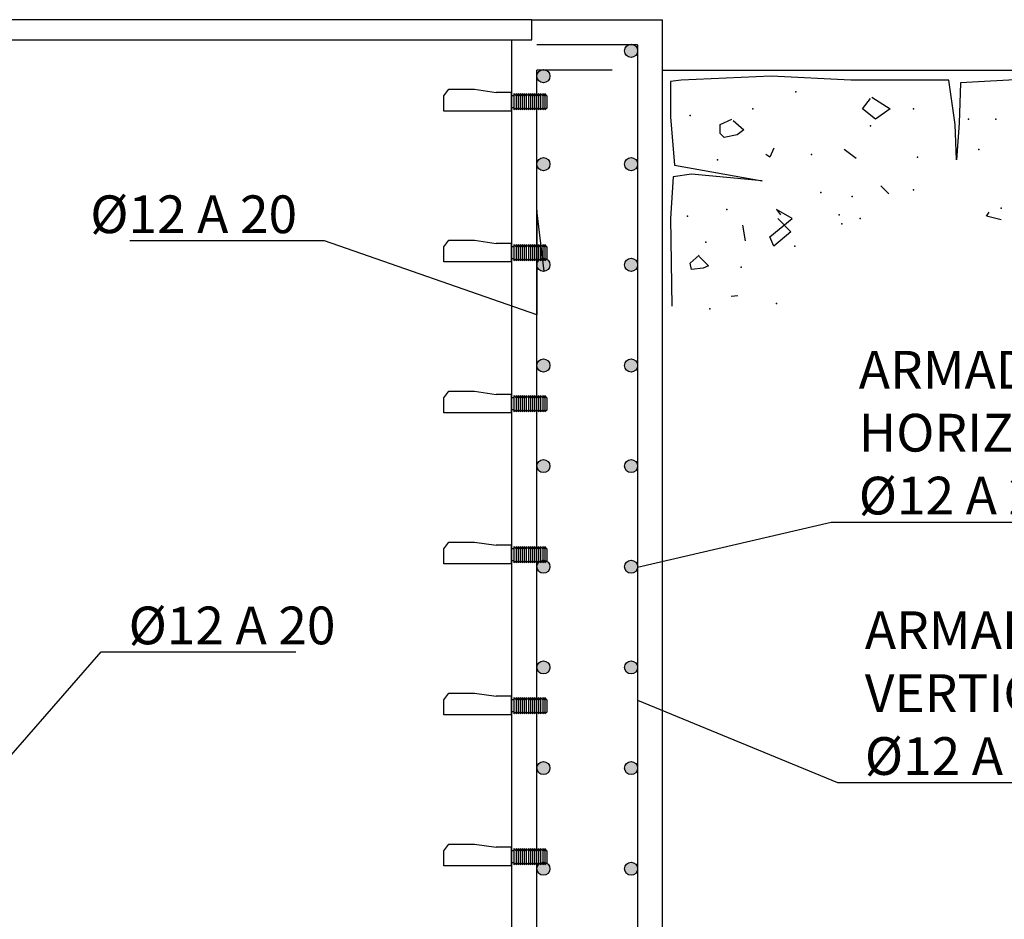
# Model space of a CAD drawing. Units: metres. Extents: x 6 to 160, y -30 to 24.
# Drawn here: x 71 to 73, y -7 to -5 of the extents above; entities that cross this region are included whole.
import ezdxf
from ezdxf import colors
from ezdxf.entities.mleader import LeaderData, LeaderLine
from ezdxf.math import Vec2, Vec3

# ---------------------------------------------------------------- set-up
doc = ezdxf.new("R2010")
doc.units = ezdxf.units.M
doc.header["$LTSCALE"] = 0.35
doc.header["$MEASUREMENT"] = 0
for name, color, linetype in [('01_Armadura General', 170, 'Continuous'), ('ARMADURAS', 2, 'Continuous'), ('Equipos', 1, 'Continuous')]:
    doc.layers.add(name, color=color, linetype=linetype)
doc.styles.add('cotas', font='simplex.shx', dxfattribs={"width": 0.8, "height": 0.1})

# ---------------------------------------------------------------- blocks, each defined once
blk = doc.blocks.new('_None')

msp = doc.modelspace()

# ---------------------------------------------------------------- hatches: boundary and pattern name
at = {"layer": 'ARMADURAS'}
h = msp.add_hatch(color=256, dxfattribs=at)
edge = h.paths.add_edge_path()
edge.add_arc((71.8642, -5.2766), 0.013, -180, 180, ccw=False)
h = msp.add_hatch(color=256, dxfattribs=at)
edge = h.paths.add_edge_path()
edge.add_arc((71.6901, -5.3268), 0.013, -180, 180, ccw=False)
h = msp.add_hatch(color=256, dxfattribs=at)
edge = h.paths.add_edge_path()
edge.add_arc((71.6901, -5.5017), 0.013, -180, 180, ccw=False)
h = msp.add_hatch(color=256, dxfattribs=at)
edge = h.paths.add_edge_path()
edge.add_arc((71.8642, -5.5017), 0.013, -180, 180, ccw=False)
h = msp.add_hatch(color=256, dxfattribs=at)
edge = h.paths.add_edge_path()
edge.add_arc((71.8642, -5.7017), 0.013, -180, 180, ccw=False)
h = msp.add_hatch(color=256, dxfattribs=at)
edge = h.paths.add_edge_path()
edge.add_arc((71.6901, -6.1017), 0.013, -180, 180, ccw=False)
h = msp.add_hatch(color=256, dxfattribs=at)
edge = h.paths.add_edge_path()
edge.add_arc((71.6901, -6.3017), 0.013, -180, 180, ccw=False)
h = msp.add_hatch(color=256, dxfattribs=at)
edge = h.paths.add_edge_path()
edge.add_arc((71.6901, -6.5017), 0.013, -180, 180, ccw=False)
h = msp.add_hatch(color=256, dxfattribs=at)
edge = h.paths.add_edge_path()
edge.add_arc((71.6901, -6.7017), 0.013, -180, 180, ccw=False)
h = msp.add_hatch(color=256, dxfattribs=at)
edge = h.paths.add_edge_path()
edge.add_arc((71.6901, -6.9017), 0.013, -180, 180, ccw=False)

# ---------------------------------------------------------------- linework, layer by layer
at = {"color": 6}
for p, q in [((71.9268, -8.2147), (71.9268, -5.2147)), ((71.9268, -5.3147), (72.8743, -5.3147))]:
    msp.add_line(p, q, dxfattribs=at)
at = {"color": 1}
for p, q in [((71.9636, -5.3346), (71.9428, -5.3372)), ((71.9428, -5.3372), (71.9428, -5.4074)), ((72.1427, -5.3268), (71.9636, -5.3346)), ((72.301, -5.3346), (72.1427, -5.3268)), ((72.4957, -5.3346), (72.301, -5.3346)), ((72.5086, -5.4229), (72.4957, -5.3346)), ((72.519, -5.3398), (72.5164, -5.4203)), ((72.6618, -5.332), (72.519, -5.3398)), ((71.9428, -5.4074), (71.9506, -5.5035)), ((72.5112, -5.4931), (72.5086, -5.4229)), ((72.5164, -5.4203), (72.5112, -5.4931)), ((71.9506, -5.5035), (72.1245, -5.5346)), ((71.948, -5.5268), (71.9428, -5.61)), ((71.9844, -5.5216), (71.948, -5.5268)), ((72.1245, -5.5346), (71.9844, -5.5216)), ((71.9428, -5.61), (71.9454, -5.784))]:
    msp.add_line(p, q, dxfattribs=at)
at = {"color": 2}
for p, q in [((72.3244, -5.3918), (72.3399, -5.371)), ((72.3425, -5.3684), (72.3789, -5.3918)), ((72.3503, -5.4126), (72.3244, -5.3918)), ((72.3789, -5.3918), (72.3503, -5.4126)), ((72.0415, -5.4229), (72.0648, -5.4126)), ((72.0674, -5.4152), (72.0882, -5.4333)), ((72.0415, -5.4411), (72.0415, -5.4229)), ((72.0882, -5.4333), (72.0752, -5.4437)), ((72.0493, -5.4489), (72.0415, -5.4411)), ((72.0752, -5.4437), (72.0493, -5.4489)), ((72.3607, -5.545), (72.3763, -5.5606)), ((72.1842, -5.61), (72.1531, -5.5918)), ((72.1531, -5.5918), (72.1609, -5.6022)), ((72.1401, -5.6463), (72.1842, -5.61)), ((72.1557, -5.61), (72.1816, -5.6359)), ((72.0856, -5.6229), (72.0908, -5.6541)), ((72.1479, -5.6645), (72.1401, -5.6463)), ((72.1816, -5.6359), (72.1479, -5.6645)), ((72.0629, -5.7638), (72.0766, -5.7629))]:
    msp.add_line(p, q, dxfattribs=at)
at = {"color": 3}
for p, q in [((72.1479, -5.4697), (72.1401, -5.4879)), ((72.3114, -5.4905), (72.288, -5.4723)), ((72.1401, -5.4879), (72.1323, -5.4827)), ((72.5709, -5.6048), (72.5761, -5.597)), ((72.5995, -5.6126), (72.5709, -5.6048)), ((71.9818, -5.6983), (71.9999, -5.6827)), ((71.9999, -5.6853), (72.0181, -5.7035)), ((71.9844, -5.7113), (71.9818, -5.6983)), ((72.0077, -5.7087), (71.9844, -5.7113)), ((72.0181, -5.7035), (72.0077, -5.7087))]:
    msp.add_line(p, q, dxfattribs=at)
at = {"color": 1}
msp.add_lwpolyline([(71.6668, -5.2147), (70.5868, -5.2147), (70.5868, -5.2547), (71.6668, -5.2547)], close=True, dxfattribs=at)
at = {"color": 6}
for points in [[(71.6268, -5.2547), (71.6668, -5.2547), (71.6668, -5.2147), (71.9268, -5.2147)], [(71.6268, -5.2547), (71.6268, -7.9147), (70.6268, -7.9147)]]:
    msp.add_lwpolyline(points, dxfattribs=at)
at = {"color": 5}
for p in [(72.192, -5.358), (72.1064, -5.3918), (72.4256, -5.3918), (71.9818, -5.4048), (72.5346, -5.4126), (72.5891, -5.4126), (72.5553, -5.4723), (72.0363, -5.4931), (72.2231, -5.4827), (72.2413, -5.558), (72.0544, -5.5918), (71.9766, -5.6048), (72.0129, -5.6567), (72.083, -5.7061), (72.0207, -5.7892), (72.1531, -5.7788)]:
    msp.add_point(p, dxfattribs=at)
at = {"color": 2}
for p in [(72.3399, -5.4255), (72.3036, -5.5658), (72.1894, -5.6645)]:
    msp.add_point(p, dxfattribs=at)
at = {"color": 3}
for p in [(72.4334, -5.4879), (72.4256, -5.5528), (72.5995, -5.5892), (72.2776, -5.6022), (72.3192, -5.61), (72.2828, -5.6203)]:
    msp.add_point(p, dxfattribs=at)
at = {"layer": '01_Armadura General'}
for p, q in [((71.877, -5.2647), (71.677, -5.2647)), ((71.827, -5.3147), (71.677, -5.3147))]:
    msp.add_line(p, q, dxfattribs=at)
for points in [[(71.877, -5.2647), (71.877, -7.9147)], [(71.677, -7.9147), (71.677, -5.3147)]]:
    msp.add_lwpolyline(points, dxfattribs=at)
at = {"layer": 'ARMADURAS'}
for centre in [(71.8642, -5.2766), (71.6901, -5.3268), (71.6901, -5.5017), (71.8642, -5.5017), (71.8642, -5.7017), (71.6901, -6.1017), (71.6901, -6.3017), (71.6901, -6.5017), (71.6901, -6.7017), (71.6901, -6.9017)]:
    msp.add_circle(centre, 0.013, dxfattribs=at)
at = {"layer": 'Equipos'}
for p, q in [((71.492, -5.3662), (71.5022, -5.3527)), ((71.5022, -5.3527), (71.5531, -5.3527)), ((71.5531, -5.3527), (71.5964, -5.3591)), ((71.6268, -5.3591), (71.5964, -5.3591)), ((71.6268, -5.3961), (71.6268, -5.3591)), ((71.492, -5.3961), (71.492, -5.3662)), ((71.6268, -5.3961), (71.492, -5.3961)), ((71.492, -5.9662), (71.5022, -5.9527)), ((71.492, -5.9961), (71.492, -5.9662)), ((71.5022, -5.9527), (71.5531, -5.9527)), ((71.5531, -5.9527), (71.5964, -5.9591)), ((71.6268, -5.9591), (71.5964, -5.9591)), ((71.6268, -5.9961), (71.6268, -5.9591)), ((71.6268, -5.9961), (71.492, -5.9961)), ((71.492, -6.2662), (71.5022, -6.2527)), ((71.5022, -6.2527), (71.5531, -6.2527)), ((71.5531, -6.2527), (71.5964, -6.2591)), ((71.6268, -6.2591), (71.5964, -6.2591)), ((71.6268, -6.2961), (71.6268, -6.2591)), ((71.492, -6.2961), (71.492, -6.2662)), ((71.6268, -6.2961), (71.492, -6.2961)), ((71.492, -6.5662), (71.5022, -6.5527)), ((71.5022, -6.5527), (71.5531, -6.5527)), ((71.5531, -6.5527), (71.5964, -6.5591)), ((71.492, -6.5961), (71.492, -6.5662)), ((71.6268, -6.5591), (71.5964, -6.5591)), ((71.6268, -6.5961), (71.6268, -6.5591)), ((71.6268, -6.5961), (71.492, -6.5961)), ((71.492, -6.8662), (71.5022, -6.8527)), ((71.492, -6.8961), (71.492, -6.8662)), ((71.5022, -6.8527), (71.5531, -6.8527)), ((71.5531, -6.8527), (71.5964, -6.8591)), ((71.6268, -6.8591), (71.5964, -6.8591)), ((71.6268, -6.8961), (71.6268, -6.8591)), ((71.6268, -6.8961), (71.492, -6.8961))]:
    msp.add_line(p, q, dxfattribs=at)
at = {"layer": 'Equipos', "color": 1}
for p, q in [((71.6316, -5.3612), (71.6316, -5.394)), ((71.6357, -5.3659), (71.6316, -5.3612)), ((71.6357, -5.3612), (71.6357, -5.394)), ((71.6398, -5.3659), (71.6357, -5.3612)), ((71.6398, -5.3612), (71.6398, -5.394)), ((71.6438, -5.3659), (71.6398, -5.3612)), ((71.6438, -5.3612), (71.6438, -5.394)), ((71.6479, -5.3659), (71.6438, -5.3612)), ((71.6479, -5.3612), (71.6479, -5.394)), ((71.652, -5.3659), (71.6479, -5.3612)), ((71.652, -5.3612), (71.652, -5.394)), ((71.6561, -5.3659), (71.652, -5.3612)), ((71.6561, -5.3612), (71.6561, -5.394)), ((71.6601, -5.3659), (71.6561, -5.3612)), ((71.6601, -5.3612), (71.6601, -5.394)), ((71.6642, -5.3659), (71.6601, -5.3612)), ((71.6642, -5.3612), (71.6642, -5.394)), ((71.6683, -5.3659), (71.6642, -5.3612)), ((71.6683, -5.3612), (71.6683, -5.394)), ((71.6723, -5.3659), (71.6683, -5.3612)), ((71.6723, -5.3612), (71.6723, -5.394)), ((71.6764, -5.3659), (71.6723, -5.3612)), ((71.6805, -5.3659), (71.6764, -5.3612)), ((71.6764, -5.3612), (71.6764, -5.394)), ((71.6805, -5.3612), (71.6805, -5.394)), ((71.6845, -5.3659), (71.6805, -5.3612)), ((71.6845, -5.3612), (71.6845, -5.394)), ((71.6886, -5.3659), (71.6845, -5.3612)), ((71.6886, -5.3612), (71.6886, -5.394)), ((71.6927, -5.3659), (71.6886, -5.3612)), ((71.6927, -5.3612), (71.6927, -5.394)), ((71.6967, -5.3659), (71.6927, -5.3612)), ((71.6316, -5.3659), (71.6268, -5.3659)), ((71.6357, -5.3659), (71.6357, -5.3904)), ((71.6398, -5.3659), (71.6398, -5.3904)), ((71.6438, -5.3659), (71.6438, -5.3904)), ((71.6479, -5.3659), (71.6479, -5.3904)), ((71.652, -5.3659), (71.652, -5.3904)), ((71.6561, -5.3659), (71.6561, -5.3904)), ((71.6601, -5.3659), (71.6601, -5.3904)), ((71.6642, -5.3659), (71.6642, -5.3904)), ((71.6683, -5.3659), (71.6683, -5.3904)), ((71.6723, -5.3659), (71.6723, -5.3904)), ((71.6723, -5.3659), (71.6723, -5.3904)), ((71.6764, -5.3659), (71.6764, -5.3904)), ((71.6764, -5.3659), (71.6764, -5.3904)), ((71.6805, -5.3659), (71.6805, -5.3904)), ((71.6805, -5.3659), (71.6805, -5.3904)), ((71.6845, -5.3659), (71.6845, -5.3904)), ((71.6845, -5.3659), (71.6845, -5.3904)), ((71.6886, -5.3659), (71.6886, -5.3904)), ((71.6886, -5.3659), (71.6886, -5.3904)), ((71.6886, -5.3659), (71.6886, -5.3904)), ((71.6927, -5.3659), (71.6927, -5.3904)), ((71.6927, -5.3659), (71.6927, -5.3904)), ((71.6927, -5.3659), (71.6927, -5.3904)), ((71.6967, -5.3659), (71.6967, -5.3904)), ((71.6316, -5.3897), (71.6268, -5.3897)), ((71.6357, -5.3904), (71.6316, -5.394)), ((71.6398, -5.3904), (71.6357, -5.394)), ((71.6438, -5.3904), (71.6398, -5.394)), ((71.6479, -5.3904), (71.6438, -5.394)), ((71.652, -5.3904), (71.6479, -5.394)), ((71.6561, -5.3904), (71.652, -5.394)), ((71.6601, -5.3904), (71.6561, -5.394)), ((71.6642, -5.3904), (71.6601, -5.394)), ((71.6683, -5.3904), (71.6642, -5.394)), ((71.6723, -5.3904), (71.6683, -5.394)), ((71.6764, -5.3904), (71.6723, -5.394)), ((71.6805, -5.3904), (71.6764, -5.394)), ((71.6845, -5.3904), (71.6805, -5.394)), ((71.6886, -5.3904), (71.6845, -5.394)), ((71.6927, -5.3904), (71.6886, -5.394)), ((71.6967, -5.3904), (71.6927, -5.394)), ((71.6316, -5.9659), (71.6268, -5.9659)), ((71.6316, -5.9612), (71.6316, -5.994)), ((71.6357, -5.9659), (71.6316, -5.9612)), ((71.6357, -5.9612), (71.6357, -5.994)), ((71.6398, -5.9659), (71.6357, -5.9612)), ((71.6357, -5.9659), (71.6357, -5.9904)), ((71.6398, -5.9612), (71.6398, -5.994)), ((71.6438, -5.9659), (71.6398, -5.9612)), ((71.6398, -5.9659), (71.6398, -5.9904)), ((71.6438, -5.9612), (71.6438, -5.994)), ((71.6479, -5.9659), (71.6438, -5.9612)), ((71.6438, -5.9659), (71.6438, -5.9904)), ((71.6479, -5.9612), (71.6479, -5.994)), ((71.652, -5.9659), (71.6479, -5.9612)), ((71.6479, -5.9659), (71.6479, -5.9904)), ((71.652, -5.9612), (71.652, -5.994)), ((71.6561, -5.9659), (71.652, -5.9612)), ((71.652, -5.9659), (71.652, -5.9904)), ((71.6561, -5.9612), (71.6561, -5.994)), ((71.6601, -5.9659), (71.6561, -5.9612)), ((71.6561, -5.9659), (71.6561, -5.9904)), ((71.6601, -5.9612), (71.6601, -5.994)), ((71.6642, -5.9659), (71.6601, -5.9612)), ((71.6601, -5.9659), (71.6601, -5.9904)), ((71.6642, -5.9612), (71.6642, -5.994)), ((71.6683, -5.9659), (71.6642, -5.9612)), ((71.6642, -5.9659), (71.6642, -5.9904)), ((71.6683, -5.9612), (71.6683, -5.994)), ((71.6723, -5.9659), (71.6683, -5.9612)), ((71.6683, -5.9659), (71.6683, -5.9904)), ((71.6723, -5.9612), (71.6723, -5.994)), ((71.6764, -5.9659), (71.6723, -5.9612)), ((71.6723, -5.9659), (71.6723, -5.9904)), ((71.6723, -5.9659), (71.6723, -5.9904)), ((71.6805, -5.9659), (71.6764, -5.9612)), ((71.6764, -5.9612), (71.6764, -5.994)), ((71.6764, -5.9659), (71.6764, -5.9904)), ((71.6764, -5.9659), (71.6764, -5.9904)), ((71.6805, -5.9612), (71.6805, -5.994)), ((71.6845, -5.9659), (71.6805, -5.9612)), ((71.6805, -5.9659), (71.6805, -5.9904)), ((71.6805, -5.9659), (71.6805, -5.9904)), ((71.6845, -5.9612), (71.6845, -5.994)), ((71.6886, -5.9659), (71.6845, -5.9612)), ((71.6845, -5.9659), (71.6845, -5.9904)), ((71.6845, -5.9659), (71.6845, -5.9904)), ((71.6886, -5.9612), (71.6886, -5.994)), ((71.6927, -5.9659), (71.6886, -5.9612)), ((71.6886, -5.9659), (71.6886, -5.9904)), ((71.6886, -5.9659), (71.6886, -5.9904)), ((71.6886, -5.9659), (71.6886, -5.9904)), ((71.6927, -5.9612), (71.6927, -5.994)), ((71.6967, -5.9659), (71.6927, -5.9612)), ((71.6927, -5.9659), (71.6927, -5.9904)), ((71.6927, -5.9659), (71.6927, -5.9904)), ((71.6927, -5.9659), (71.6927, -5.9904)), ((71.6967, -5.9659), (71.6967, -5.9904)), ((71.6316, -5.9897), (71.6268, -5.9897)), ((71.6357, -5.9904), (71.6316, -5.994)), ((71.6398, -5.9904), (71.6357, -5.994)), ((71.6438, -5.9904), (71.6398, -5.994)), ((71.6479, -5.9904), (71.6438, -5.994)), ((71.652, -5.9904), (71.6479, -5.994)), ((71.6561, -5.9904), (71.652, -5.994)), ((71.6601, -5.9904), (71.6561, -5.994)), ((71.6642, -5.9904), (71.6601, -5.994)), ((71.6683, -5.9904), (71.6642, -5.994)), ((71.6723, -5.9904), (71.6683, -5.994)), ((71.6764, -5.9904), (71.6723, -5.994)), ((71.6805, -5.9904), (71.6764, -5.994)), ((71.6845, -5.9904), (71.6805, -5.994)), ((71.6886, -5.9904), (71.6845, -5.994)), ((71.6927, -5.9904), (71.6886, -5.994)), ((71.6967, -5.9904), (71.6927, -5.994)), ((71.6316, -6.2612), (71.6316, -6.294)), ((71.6357, -6.2659), (71.6316, -6.2612)), ((71.6357, -6.2612), (71.6357, -6.294)), ((71.6398, -6.2659), (71.6357, -6.2612)), ((71.6398, -6.2612), (71.6398, -6.294)), ((71.6438, -6.2659), (71.6398, -6.2612)), ((71.6438, -6.2612), (71.6438, -6.294)), ((71.6479, -6.2659), (71.6438, -6.2612)), ((71.6479, -6.2612), (71.6479, -6.294)), ((71.652, -6.2659), (71.6479, -6.2612)), ((71.652, -6.2612), (71.652, -6.294)), ((71.6561, -6.2659), (71.652, -6.2612)), ((71.6561, -6.2612), (71.6561, -6.294)), ((71.6601, -6.2659), (71.6561, -6.2612)), ((71.6601, -6.2612), (71.6601, -6.294)), ((71.6642, -6.2659), (71.6601, -6.2612)), ((71.6642, -6.2612), (71.6642, -6.294)), ((71.6683, -6.2659), (71.6642, -6.2612)), ((71.6683, -6.2612), (71.6683, -6.294)), ((71.6723, -6.2659), (71.6683, -6.2612)), ((71.6723, -6.2612), (71.6723, -6.294)), ((71.6764, -6.2659), (71.6723, -6.2612)), ((71.6805, -6.2659), (71.6764, -6.2612)), ((71.6764, -6.2612), (71.6764, -6.294)), ((71.6805, -6.2612), (71.6805, -6.294)), ((71.6845, -6.2659), (71.6805, -6.2612)), ((71.6845, -6.2612), (71.6845, -6.294)), ((71.6886, -6.2659), (71.6845, -6.2612)), ((71.6886, -6.2612), (71.6886, -6.294)), ((71.6927, -6.2659), (71.6886, -6.2612)), ((71.6927, -6.2612), (71.6927, -6.294)), ((71.6967, -6.2659), (71.6927, -6.2612)), ((71.6316, -6.2659), (71.6268, -6.2659)), ((71.6357, -6.2659), (71.6357, -6.2904)), ((71.6398, -6.2659), (71.6398, -6.2904)), ((71.6438, -6.2659), (71.6438, -6.2904)), ((71.6479, -6.2659), (71.6479, -6.2904)), ((71.652, -6.2659), (71.652, -6.2904)), ((71.6561, -6.2659), (71.6561, -6.2904)), ((71.6601, -6.2659), (71.6601, -6.2904)), ((71.6642, -6.2659), (71.6642, -6.2904)), ((71.6683, -6.2659), (71.6683, -6.2904)), ((71.6723, -6.2659), (71.6723, -6.2904)), ((71.6723, -6.2659), (71.6723, -6.2904)), ((71.6764, -6.2659), (71.6764, -6.2904)), ((71.6764, -6.2659), (71.6764, -6.2904)), ((71.6805, -6.2659), (71.6805, -6.2904)), ((71.6805, -6.2659), (71.6805, -6.2904)), ((71.6845, -6.2659), (71.6845, -6.2904)), ((71.6845, -6.2659), (71.6845, -6.2904)), ((71.6886, -6.2659), (71.6886, -6.2904)), ((71.6886, -6.2659), (71.6886, -6.2904)), ((71.6886, -6.2659), (71.6886, -6.2904)), ((71.6927, -6.2659), (71.6927, -6.2904)), ((71.6927, -6.2659), (71.6927, -6.2904)), ((71.6927, -6.2659), (71.6927, -6.2904)), ((71.6967, -6.2659), (71.6967, -6.2904)), ((71.6316, -6.2897), (71.6268, -6.2897)), ((71.6357, -6.2904), (71.6316, -6.294)), ((71.6398, -6.2904), (71.6357, -6.294)), ((71.6438, -6.2904), (71.6398, -6.294)), ((71.6479, -6.2904), (71.6438, -6.294)), ((71.652, -6.2904), (71.6479, -6.294)), ((71.6561, -6.2904), (71.652, -6.294)), ((71.6601, -6.2904), (71.6561, -6.294)), ((71.6642, -6.2904), (71.6601, -6.294)), ((71.6683, -6.2904), (71.6642, -6.294)), ((71.6723, -6.2904), (71.6683, -6.294)), ((71.6764, -6.2904), (71.6723, -6.294)), ((71.6805, -6.2904), (71.6764, -6.294)), ((71.6845, -6.2904), (71.6805, -6.294)), ((71.6886, -6.2904), (71.6845, -6.294)), ((71.6927, -6.2904), (71.6886, -6.294)), ((71.6967, -6.2904), (71.6927, -6.294)), ((71.6316, -6.5659), (71.6268, -6.5659)), ((71.6316, -6.5612), (71.6316, -6.594)), ((71.6357, -6.5659), (71.6316, -6.5612)), ((71.6357, -6.5612), (71.6357, -6.594)), ((71.6398, -6.5659), (71.6357, -6.5612)), ((71.6357, -6.5659), (71.6357, -6.5904)), ((71.6398, -6.5612), (71.6398, -6.594)), ((71.6438, -6.5659), (71.6398, -6.5612)), ((71.6398, -6.5659), (71.6398, -6.5904)), ((71.6438, -6.5612), (71.6438, -6.594)), ((71.6479, -6.5659), (71.6438, -6.5612)), ((71.6438, -6.5659), (71.6438, -6.5904)), ((71.6479, -6.5612), (71.6479, -6.594)), ((71.652, -6.5659), (71.6479, -6.5612)), ((71.6479, -6.5659), (71.6479, -6.5904)), ((71.652, -6.5612), (71.652, -6.594)), ((71.6561, -6.5659), (71.652, -6.5612)), ((71.652, -6.5659), (71.652, -6.5904)), ((71.6561, -6.5612), (71.6561, -6.594)), ((71.6601, -6.5659), (71.6561, -6.5612)), ((71.6561, -6.5659), (71.6561, -6.5904)), ((71.6601, -6.5612), (71.6601, -6.594)), ((71.6642, -6.5659), (71.6601, -6.5612)), ((71.6601, -6.5659), (71.6601, -6.5904)), ((71.6642, -6.5612), (71.6642, -6.594)), ((71.6683, -6.5659), (71.6642, -6.5612)), ((71.6642, -6.5659), (71.6642, -6.5904)), ((71.6683, -6.5612), (71.6683, -6.594)), ((71.6723, -6.5659), (71.6683, -6.5612)), ((71.6683, -6.5659), (71.6683, -6.5904)), ((71.6723, -6.5612), (71.6723, -6.594)), ((71.6764, -6.5659), (71.6723, -6.5612)), ((71.6723, -6.5659), (71.6723, -6.5904)), ((71.6723, -6.5659), (71.6723, -6.5904)), ((71.6805, -6.5659), (71.6764, -6.5612)), ((71.6764, -6.5612), (71.6764, -6.594)), ((71.6764, -6.5659), (71.6764, -6.5904)), ((71.6764, -6.5659), (71.6764, -6.5904)), ((71.6805, -6.5612), (71.6805, -6.594)), ((71.6845, -6.5659), (71.6805, -6.5612)), ((71.6805, -6.5659), (71.6805, -6.5904)), ((71.6805, -6.5659), (71.6805, -6.5904)), ((71.6845, -6.5612), (71.6845, -6.594)), ((71.6886, -6.5659), (71.6845, -6.5612)), ((71.6845, -6.5659), (71.6845, -6.5904)), ((71.6845, -6.5659), (71.6845, -6.5904)), ((71.6886, -6.5612), (71.6886, -6.594)), ((71.6927, -6.5659), (71.6886, -6.5612)), ((71.6886, -6.5659), (71.6886, -6.5904)), ((71.6886, -6.5659), (71.6886, -6.5904)), ((71.6886, -6.5659), (71.6886, -6.5904)), ((71.6927, -6.5612), (71.6927, -6.594)), ((71.6967, -6.5659), (71.6927, -6.5612)), ((71.6927, -6.5659), (71.6927, -6.5904)), ((71.6927, -6.5659), (71.6927, -6.5904)), ((71.6927, -6.5659), (71.6927, -6.5904)), ((71.6967, -6.5659), (71.6967, -6.5904)), ((71.6316, -6.5897), (71.6268, -6.5897)), ((71.6357, -6.5904), (71.6316, -6.594)), ((71.6398, -6.5904), (71.6357, -6.594)), ((71.6438, -6.5904), (71.6398, -6.594)), ((71.6479, -6.5904), (71.6438, -6.594)), ((71.652, -6.5904), (71.6479, -6.594)), ((71.6561, -6.5904), (71.652, -6.594)), ((71.6601, -6.5904), (71.6561, -6.594)), ((71.6642, -6.5904), (71.6601, -6.594)), ((71.6683, -6.5904), (71.6642, -6.594)), ((71.6723, -6.5904), (71.6683, -6.594)), ((71.6764, -6.5904), (71.6723, -6.594)), ((71.6805, -6.5904), (71.6764, -6.594)), ((71.6845, -6.5904), (71.6805, -6.594)), ((71.6886, -6.5904), (71.6845, -6.594)), ((71.6927, -6.5904), (71.6886, -6.594)), ((71.6967, -6.5904), (71.6927, -6.594)), ((71.6316, -6.8659), (71.6268, -6.8659)), ((71.6316, -6.8612), (71.6316, -6.894)), ((71.6357, -6.8659), (71.6316, -6.8612)), ((71.6357, -6.8612), (71.6357, -6.894)), ((71.6398, -6.8659), (71.6357, -6.8612)), ((71.6357, -6.8659), (71.6357, -6.8904)), ((71.6398, -6.8612), (71.6398, -6.894)), ((71.6438, -6.8659), (71.6398, -6.8612)), ((71.6398, -6.8659), (71.6398, -6.8904)), ((71.6438, -6.8612), (71.6438, -6.894)), ((71.6479, -6.8659), (71.6438, -6.8612)), ((71.6438, -6.8659), (71.6438, -6.8904)), ((71.6479, -6.8612), (71.6479, -6.894)), ((71.652, -6.8659), (71.6479, -6.8612)), ((71.6479, -6.8659), (71.6479, -6.8904)), ((71.652, -6.8612), (71.652, -6.894)), ((71.6561, -6.8659), (71.652, -6.8612)), ((71.652, -6.8659), (71.652, -6.8904)), ((71.6561, -6.8612), (71.6561, -6.894)), ((71.6601, -6.8659), (71.6561, -6.8612)), ((71.6561, -6.8659), (71.6561, -6.8904)), ((71.6601, -6.8612), (71.6601, -6.894)), ((71.6642, -6.8659), (71.6601, -6.8612)), ((71.6601, -6.8659), (71.6601, -6.8904)), ((71.6642, -6.8612), (71.6642, -6.894)), ((71.6683, -6.8659), (71.6642, -6.8612)), ((71.6642, -6.8659), (71.6642, -6.8904)), ((71.6683, -6.8612), (71.6683, -6.894)), ((71.6723, -6.8659), (71.6683, -6.8612)), ((71.6683, -6.8659), (71.6683, -6.8904)), ((71.6723, -6.8612), (71.6723, -6.894)), ((71.6764, -6.8659), (71.6723, -6.8612)), ((71.6723, -6.8659), (71.6723, -6.8904)), ((71.6723, -6.8659), (71.6723, -6.8904)), ((71.6805, -6.8659), (71.6764, -6.8612)), ((71.6764, -6.8612), (71.6764, -6.894)), ((71.6764, -6.8659), (71.6764, -6.8904)), ((71.6764, -6.8659), (71.6764, -6.8904)), ((71.6805, -6.8612), (71.6805, -6.894)), ((71.6845, -6.8659), (71.6805, -6.8612)), ((71.6805, -6.8659), (71.6805, -6.8904)), ((71.6805, -6.8659), (71.6805, -6.8904)), ((71.6845, -6.8612), (71.6845, -6.894)), ((71.6886, -6.8659), (71.6845, -6.8612)), ((71.6845, -6.8659), (71.6845, -6.8904)), ((71.6845, -6.8659), (71.6845, -6.8904)), ((71.6886, -6.8612), (71.6886, -6.894)), ((71.6927, -6.8659), (71.6886, -6.8612)), ((71.6886, -6.8659), (71.6886, -6.8904)), ((71.6886, -6.8659), (71.6886, -6.8904)), ((71.6886, -6.8659), (71.6886, -6.8904)), ((71.6927, -6.8612), (71.6927, -6.894)), ((71.6967, -6.8659), (71.6927, -6.8612)), ((71.6927, -6.8659), (71.6927, -6.8904)), ((71.6927, -6.8659), (71.6927, -6.8904)), ((71.6927, -6.8659), (71.6927, -6.8904)), ((71.6967, -6.8659), (71.6967, -6.8904)), ((71.6316, -6.8897), (71.6268, -6.8897)), ((71.6357, -6.8904), (71.6316, -6.894)), ((71.6398, -6.8904), (71.6357, -6.894)), ((71.6438, -6.8904), (71.6398, -6.894)), ((71.6479, -6.8904), (71.6438, -6.894)), ((71.652, -6.8904), (71.6479, -6.894)), ((71.6561, -6.8904), (71.652, -6.894)), ((71.6601, -6.8904), (71.6561, -6.894)), ((71.6642, -6.8904), (71.6601, -6.894)), ((71.6683, -6.8904), (71.6642, -6.894)), ((71.6723, -6.8904), (71.6683, -6.894)), ((71.6764, -6.8904), (71.6723, -6.894)), ((71.6805, -6.8904), (71.6764, -6.894)), ((71.6845, -6.8904), (71.6805, -6.894)), ((71.6886, -6.8904), (71.6845, -6.894)), ((71.6927, -6.8904), (71.6886, -6.894)), ((71.6967, -6.8904), (71.6927, -6.894))]:
    msp.add_line(p, q, dxfattribs=at)

# ---------------------------------------------------------------- next in the draw order: leaders
at = {"color": 1}
ml = msp.add_multileader_mtext('Standard', dxfattribs=at)
ml.set_content('%%C12 A 20', color=1, style='cotas')
ml.set_leader_properties()
ml.set_arrow_properties(name='NONE')
ml.build(insert=Vec2(0, 0))
ml.multileader.update_dxf_attribs({"text_left_attachment_type": 5, "text_right_attachment_type": 5, "dogleg_length": 0.00953, "arrow_head_size": 0.0844})
ctx = ml.context
ctx.base_point, ctx.char_height, ctx.arrow_head_size, ctx.landing_gap_size, ctx.plane_origin = Vec3(70.7299, -5.6538), 0.075, 0.0844, 0.045, Vec3(70.0578, -16.5277)
ctx.left_attachment, ctx.right_attachment, ctx.text_align_type = 5, 5, 2
notes = []
notes.append((ctx, [(1, (1, 1, 0), (71.2552, -5.6538), (-1, 0), 0.00953, [(0, [(71.6915, -5.7146), (71.677, -5.5932), (71.677, -5.8008)], 0, [])])]))
ctx.mtext.insert, ctx.mtext.alignment = Vec3(71.2006, -5.5638), 3
ctx.mtext.has_bg_fill, ctx.mtext.bg_color, ctx.mtext.bg_scale_factor, ctx.mtext.bg_transparency, ctx.mtext.use_window_bg_color = 1, -1023410167, 1.5, 0, 1
ml = msp.add_multileader_mtext('Standard', dxfattribs=at)
ml.set_content('%%C12 A 20', color=1, style='cotas')
ml.set_leader_properties()
ml.set_arrow_properties(name='NONE')
ml.build(insert=Vec2(0, 0))
ml.multileader.update_dxf_attribs({"text_left_attachment_type": 5, "text_right_attachment_type": 5, "dogleg_length": 0.00953, "arrow_head_size": 0.0844})
ctx = ml.context
ctx.base_point, ctx.char_height, ctx.arrow_head_size, ctx.landing_gap_size, ctx.plane_origin = Vec3(70.8207, -6.4708), 0.075, 0.0844, 0.045, Vec3(69.9808, -17.123)
ctx.left_attachment, ctx.right_attachment = 5, 5
notes.append((ctx, [(1, (1, 1, 0), (70.8112, -6.4708), (1, 0), 0.00953, [(0, [(70.3863, -6.3495), (70.5768, -6.6153), (70.3768, -6.537), (70.5768, -6.739)], 0, [])])]))
ctx.mtext.insert = Vec3(70.8657, -6.3808)
ctx.mtext.has_bg_fill, ctx.mtext.bg_color, ctx.mtext.bg_scale_factor, ctx.mtext.bg_transparency, ctx.mtext.use_window_bg_color = 1, -1023410167, 1.5, 0, 1
ml = msp.add_multileader_mtext('Standard', dxfattribs=at)
ml.set_content('ARMADURA \\PVERTICAL\\P%%C12 A 20', color=1, style='cotas')
ml.set_leader_properties()
ml.set_arrow_properties(name='NONE')
ml.build(insert=Vec2(0, 0))
ml.multileader.update_dxf_attribs({"text_left_attachment_type": 5, "text_right_attachment_type": 5, "dogleg_length": 0.00953, "arrow_head_size": 0.0844})
ctx = ml.context
ctx.base_point, ctx.char_height, ctx.arrow_head_size, ctx.landing_gap_size, ctx.plane_origin = Vec3(72.2838, -6.7303), 0.075, 0.0844, 0.045, Vec3(71.4037, -17.7153)
ctx.left_attachment, ctx.right_attachment = 5, 5
notes.append((ctx, [(1, (1, 1, 0), (72.2742, -6.7303), (1, 0), 0.00953, [(1, [(71.8771, -6.5666)], 0, [])])]))
ctx.mtext.insert = Vec3(72.3288, -6.3903)
ctx.mtext.has_bg_fill, ctx.mtext.bg_color, ctx.mtext.bg_scale_factor, ctx.mtext.bg_transparency, ctx.mtext.use_window_bg_color = 1, -1023410167, 1.5, 0, 1
for ctx, leaders in notes:
    for number, flags, end, landing, length, lines in leaders:
        leader = LeaderData()
        leader.index, (leader.has_last_leader_line, leader.has_dogleg_vector, leader.attachment_direction) = number, flags
        leader.last_leader_point, leader.dogleg_vector, leader.dogleg_length = Vec3(end), Vec3(landing), length
        for number, points, colour, breaks in lines:
            line = LeaderLine()
            line.index, line.vertices, line.color, line.breaks = number, Vec3.list(points), colors.encode_raw_color(colour), breaks
            leader.lines.append(line)
        ctx.leaders.append(leader)

# ---------------------------------------------------------------- next in the draw order: hatches: boundary and pattern name
at = {"layer": 'ARMADURAS'}
h = msp.add_hatch(color=256, dxfattribs=at)
edge = h.paths.add_edge_path()
edge.add_arc((71.6901, -5.7017), 0.013, -180, 180, ccw=False)
h = msp.add_hatch(color=256, dxfattribs=at)
edge = h.paths.add_edge_path()
edge.add_arc((71.6901, -5.9017), 0.013, -180, 180, ccw=False)
h = msp.add_hatch(color=256, dxfattribs=at)
edge = h.paths.add_edge_path()
edge.add_arc((71.8642, -6.5017), 0.013, -180, 180, ccw=False)
h = msp.add_hatch(color=256, dxfattribs=at)
edge = h.paths.add_edge_path()
edge.add_arc((71.8642, -6.7017), 0.013, -180, 180, ccw=False)
h = msp.add_hatch(color=256, dxfattribs=at)
edge = h.paths.add_edge_path()
edge.add_arc((71.8642, -6.9017), 0.013, -180, 180, ccw=False)

# ---------------------------------------------------------------- next in the draw order: linework, layer by layer
for centre in [(71.6901, -5.7017), (71.6901, -5.9017), (71.8642, -6.5017), (71.8642, -6.7017), (71.8642, -6.9017)]:
    msp.add_circle(centre, 0.013, dxfattribs=at)
at = {"layer": 'Equipos'}
for p, q in [((71.492, -5.6662), (71.5022, -5.6527)), ((71.5022, -5.6527), (71.5531, -5.6527)), ((71.5531, -5.6527), (71.5964, -5.6591)), ((71.492, -5.6961), (71.492, -5.6662)), ((71.6268, -5.6591), (71.5964, -5.6591)), ((71.6268, -5.6961), (71.6268, -5.6591)), ((71.6268, -5.6961), (71.492, -5.6961))]:
    msp.add_line(p, q, dxfattribs=at)
at = {"layer": 'Equipos', "color": 1}
for p, q in [((71.6316, -5.6659), (71.6268, -5.6659)), ((71.6316, -5.6612), (71.6316, -5.694)), ((71.6357, -5.6659), (71.6316, -5.6612)), ((71.6357, -5.6612), (71.6357, -5.694)), ((71.6398, -5.6659), (71.6357, -5.6612)), ((71.6357, -5.6659), (71.6357, -5.6904)), ((71.6398, -5.6612), (71.6398, -5.694)), ((71.6438, -5.6659), (71.6398, -5.6612)), ((71.6398, -5.6659), (71.6398, -5.6904)), ((71.6438, -5.6612), (71.6438, -5.694)), ((71.6479, -5.6659), (71.6438, -5.6612)), ((71.6438, -5.6659), (71.6438, -5.6904)), ((71.6479, -5.6612), (71.6479, -5.694)), ((71.652, -5.6659), (71.6479, -5.6612)), ((71.6479, -5.6659), (71.6479, -5.6904)), ((71.652, -5.6612), (71.652, -5.694)), ((71.6561, -5.6659), (71.652, -5.6612)), ((71.652, -5.6659), (71.652, -5.6904)), ((71.6561, -5.6612), (71.6561, -5.694)), ((71.6601, -5.6659), (71.6561, -5.6612)), ((71.6561, -5.6659), (71.6561, -5.6904)), ((71.6601, -5.6612), (71.6601, -5.694)), ((71.6642, -5.6659), (71.6601, -5.6612)), ((71.6601, -5.6659), (71.6601, -5.6904)), ((71.6642, -5.6612), (71.6642, -5.694)), ((71.6683, -5.6659), (71.6642, -5.6612)), ((71.6642, -5.6659), (71.6642, -5.6904)), ((71.6683, -5.6612), (71.6683, -5.694)), ((71.6723, -5.6659), (71.6683, -5.6612)), ((71.6683, -5.6659), (71.6683, -5.6904)), ((71.6723, -5.6612), (71.6723, -5.694)), ((71.6764, -5.6659), (71.6723, -5.6612)), ((71.6723, -5.6659), (71.6723, -5.6904)), ((71.6723, -5.6659), (71.6723, -5.6904)), ((71.6805, -5.6659), (71.6764, -5.6612)), ((71.6764, -5.6612), (71.6764, -5.694)), ((71.6764, -5.6659), (71.6764, -5.6904)), ((71.6764, -5.6659), (71.6764, -5.6904)), ((71.6805, -5.6612), (71.6805, -5.694)), ((71.6845, -5.6659), (71.6805, -5.6612)), ((71.6805, -5.6659), (71.6805, -5.6904)), ((71.6805, -5.6659), (71.6805, -5.6904)), ((71.6845, -5.6612), (71.6845, -5.694)), ((71.6886, -5.6659), (71.6845, -5.6612)), ((71.6845, -5.6659), (71.6845, -5.6904)), ((71.6845, -5.6659), (71.6845, -5.6904)), ((71.6886, -5.6612), (71.6886, -5.694)), ((71.6927, -5.6659), (71.6886, -5.6612)), ((71.6886, -5.6659), (71.6886, -5.6904)), ((71.6886, -5.6659), (71.6886, -5.6904)), ((71.6886, -5.6659), (71.6886, -5.6904)), ((71.6927, -5.6612), (71.6927, -5.694)), ((71.6967, -5.6659), (71.6927, -5.6612)), ((71.6927, -5.6659), (71.6927, -5.6904)), ((71.6927, -5.6659), (71.6927, -5.6904)), ((71.6927, -5.6659), (71.6927, -5.6904)), ((71.6967, -5.6659), (71.6967, -5.6904)), ((71.6316, -5.6897), (71.6268, -5.6897)), ((71.6357, -5.6904), (71.6316, -5.694)), ((71.6398, -5.6904), (71.6357, -5.694)), ((71.6438, -5.6904), (71.6398, -5.694)), ((71.6479, -5.6904), (71.6438, -5.694)), ((71.652, -5.6904), (71.6479, -5.694)), ((71.6561, -5.6904), (71.652, -5.694)), ((71.6601, -5.6904), (71.6561, -5.694)), ((71.6642, -5.6904), (71.6601, -5.694)), ((71.6683, -5.6904), (71.6642, -5.694)), ((71.6723, -5.6904), (71.6683, -5.694)), ((71.6764, -5.6904), (71.6723, -5.694)), ((71.6805, -5.6904), (71.6764, -5.694)), ((71.6845, -5.6904), (71.6805, -5.694)), ((71.6886, -5.6904), (71.6845, -5.694)), ((71.6927, -5.6904), (71.6886, -5.694)), ((71.6967, -5.6904), (71.6927, -5.694))]:
    msp.add_line(p, q, dxfattribs=at)

# ---------------------------------------------------------------- next in the draw order: leaders
at = {"color": 1}
ml = msp.add_multileader_mtext('Standard', dxfattribs=at)
ml.set_content('ARMADURA \\PHORIZONTAL\\P%%C12 A 20', color=1, style='cotas')
ml.set_leader_properties()
ml.set_arrow_properties(name='NONE')
ml.build(insert=Vec2(0, 0))
ml.multileader.update_dxf_attribs({"text_left_attachment_type": 5, "text_right_attachment_type": 5, "dogleg_length": 0.00953, "arrow_head_size": 0.0844})
ctx = ml.context
ctx.base_point, ctx.char_height, ctx.arrow_head_size, ctx.landing_gap_size, ctx.plane_origin = Vec3(72.2717, -6.2128), 0.075, 0.0844, 0.045, Vec3(71.4037, -16.8277)
ctx.left_attachment, ctx.right_attachment = 5, 5
notes = []
notes.append((ctx, [(2, (1, 1, 0), (72.2622, -6.2128), (1, 0), 0.00953, [(0, [(71.8771, -6.1022), (71.8771, -6.3022)], 0, [])])]))
ctx.mtext.insert = Vec3(72.3167, -5.8728)
ctx.mtext.has_bg_fill, ctx.mtext.bg_color, ctx.mtext.bg_scale_factor, ctx.mtext.bg_transparency, ctx.mtext.use_window_bg_color = 1, -1023410167, 1.5, 0, 1
for ctx, leaders in notes:
    for number, flags, end, landing, length, lines in leaders:
        leader = LeaderData()
        leader.index, (leader.has_last_leader_line, leader.has_dogleg_vector, leader.attachment_direction) = number, flags
        leader.last_leader_point, leader.dogleg_vector, leader.dogleg_length = Vec3(end), Vec3(landing), length
        for number, points, colour, breaks in lines:
            line = LeaderLine()
            line.index, line.vertices, line.color, line.breaks = number, Vec3.list(points), colors.encode_raw_color(colour), breaks
            leader.lines.append(line)
        ctx.leaders.append(leader)

# ---------------------------------------------------------------- next in the draw order: hatches: boundary and pattern name
at = {"layer": 'ARMADURAS'}
h = msp.add_hatch(color=256, dxfattribs=at)
edge = h.paths.add_edge_path()
edge.add_arc((71.8642, -5.9017), 0.013, -180, 180, ccw=False)
h = msp.add_hatch(color=256, dxfattribs=at)
edge = h.paths.add_edge_path()
edge.add_arc((71.8642, -6.1017), 0.013, -180, 180, ccw=False)
h = msp.add_hatch(color=256, dxfattribs=at)
edge = h.paths.add_edge_path()
edge.add_arc((71.8642, -6.3017), 0.013, -180, 180, ccw=False)

# ---------------------------------------------------------------- next in the draw order: linework, layer by layer
for centre in [(71.8642, -5.9017), (71.8642, -6.1017), (71.8642, -6.3017)]:
    msp.add_circle(centre, 0.013, dxfattribs=at)

doc.saveas('drawing.dxf')
